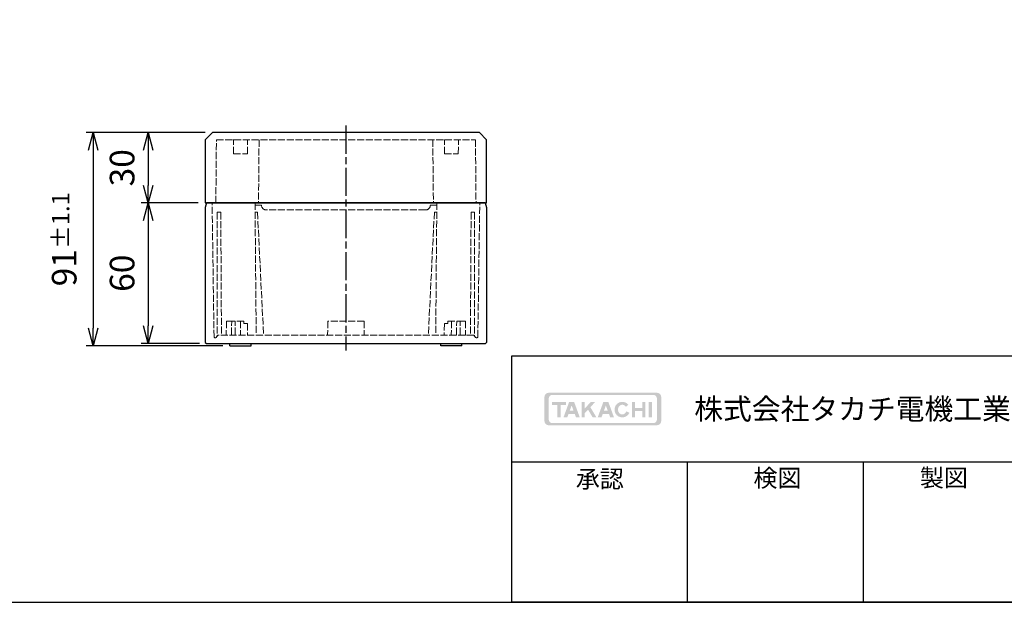
# Model space of a CAD drawing. Units: millimetres. Extents: x 0 to 2428, y 0 to 840.
# Drawn here: x 420 to 840, y 0 to 249 of the extents above; entities that cross this region are included whole.
import ezdxf
from ezdxf.enums import TextEntityAlignment as Align

# ---------------------------------------------------------------- set-up
doc = ezdxf.new("R2010")
doc.units = ezdxf.units.MM
doc.linetypes.add('AM_ISO02W050x2', pattern=[3.75, 3, -0.75])
doc.linetypes.add('AM_ISO08W050', pattern=[18, 12, -1.5, 3, -1.5])
for name, color, linetype, lineweight in [('AM_5', 3, 'Continuous', 25), ('AM_7', 4, 'AM_ISO08W050', 25), ('AM_8', 1, 'Continuous', 25), ('ﾄｯﾌﾟｶﾊﾞｰ', 7, 'Continuous', 25), ('ﾄｯﾌﾟｶﾊﾞｰ0', 7, 'AM_ISO02W050x2', 13), ('ﾎﾞﾃﾞｨｰ', 2, 'Continuous', 25), ('ﾎﾞﾃﾞｨｰ0', 2, 'AM_ISO02W050x2', 13)]:
    doc.layers.add(name, color=color, linetype=linetype, lineweight=lineweight)
doc.layers.add('RAHM2', color=1, linetype='Continuous')
doc.styles.get("Standard").update_dxf_attribs({"font": 'ISOCP.SHX', "bigfont": 'EXTFONT.SHX'})
doc.dimstyles.new('AM_ISO$0', dxfattribs={"dimtxt": 3.5, "dimasz": 2.5, "dimexe": 1, "dimexo": 1, "dimgap": 1.5, "dimtad": 1, "dimdsep": 46, "dimtxsty": 'STANDARD', "dimblk": 'OPEN30', "dimcen": 0, "dimclrd": 3, "dimclre": 3, "dimclrt": 2, "dimadec": 0, "dimazin": 2, "dimtp": 0.1, "dimtm": 0.1, "dimtfac": 0.71, "dimtmove": 0, "dimatfit": 3, "dimldrblk": 'OPEN30', "dimfxl": 1, "dimlwd": -1, "dimlwe": -1, "dimarcsym": 0})

# ---------------------------------------------------------------- blocks, each defined once
blk = doc.blocks.new('TK-A3')
blk.add_lwpolyline([(0, 0), (403, 0), (403, 280), (0, 280.0000000000001)], close=True)
blk = doc.blocks.new('A$C0FAF06CF')
at = {"layer": 'AM_8'}
h = blk.add_hatch(color=1, dxfattribs=at)
edge = h.paths.add_edge_path()
edge.add_line((-8.013599999999968, -2.41150000000041), (8.013600000000068, -2.411500000000414))
edge.add_arc((8.013600000000054, -1.773380000000512), 0.6381199999999012, 270, 360)
edge.add_line((8.651719999999955, -1.773380000000512), (8.651719999999967, 1.773379999999486))
edge.add_arc((8.013600000000025, 1.773379999999429), 0.638119999999958, 5.1039e-12, 90.00000000000126)
edge.add_line((8.013599999999997, 2.41149999999939), (-8.013599999999997, 2.411499999999387))
edge.add_arc((-8.013600000000025, 1.773379999999436), 0.638119999999951, 89.99999999999682, 179.9999999999955)
edge.add_line((-8.651719999999983, 1.773379999999486), (-8.651719999999983, -1.773380000000505))
edge.add_arc((-8.013600000000025, -1.773380000000457), 0.638119999999951, 180.0000000000043, 270.0000000000045)
edge = h.paths.add_edge_path(flags=16)
edge.add_line((-7.47193999999996, 2.092439999999486), (7.471940000000017, 2.092439999999479))
edge.add_arc((7.471940000000046, 1.550779999999479), 0.5416600000000003, 7.958078640513122e-13, 90.00000000000148, ccw=False)
edge.add_line((8.013600000000025, 1.550779999999486), (8.013600000000025, -1.550780000000505))
edge.add_arc((7.471940000000017, -1.550780000000502), 0.5416600000000074, 270, 359.99999999999966, ccw=False)
edge.add_line((7.471940000000017, -2.092440000000506), (-7.47193999999996, -2.092440000000513))
edge.add_arc((-7.47193999999996, -1.550780000000505), 0.5416600000000074, 180, 270, ccw=False)
edge.add_line((-8.013599999999968, -1.550780000000505), (-8.013599999999968, 1.550779999999486))
edge.add_arc((-7.47193999999996, 1.550779999999486), 0.5416600000000003, 90, 180, ccw=False)
for points in [[(-5.453699999999969, 0.5935999999994924), (-5.453699999999969, 1.038799999999492), (-7.531299999999987, 1.038799999999492), (-7.531299999999987, 0.5935999999994924), (-6.759619999999983, 0.5935999999994924), (-6.759619999999983, -1.224300000000516), (-6.225379999999972, -1.224300000000516), (-6.225379999999972, 0.5935999999994924)], [(-3.146079999999983, 1.038799999999492), (-3.146079999999983, -1.224300000000516), (-2.671199999999942, -1.224300000000516), (-2.671199999999942, -0.6184186206901412), (-2.193432261217481, -0.1027759420753025), (-1.520149446800417, -1.224300000000516), (-0.9571799999999939, -1.224300000000516), (-1.851807874889658, 0.2659306476478651), (-1.135707252964408, 1.038799999999492), (-1.788279380580377, 1.038799999999492), (-2.671199999999942, 0.085886028951558), (-2.671199999999942, 1.038799999999492)], [(4.304715008555604, 1.038799999999492), (4.304715008555604, -1.224300000000516), (4.775885008555576, -1.224300000000516), (4.775885008555576, -0.315350000000512), (5.829525008555606, -0.315350000000512), (5.829525008555606, -1.224300000000516), (6.300695008555578, -1.224300000000516), (6.300695008555578, 1.038799999999492), (5.829525008555606, 1.038799999999492), (5.829525008555606, 0.1298499999994878), (4.775885008555576, 0.1298499999994878), (4.775885008555576, 1.038799999999492)], [(7.280135008555589, -1.224300000000516), (7.280135008555589, 1.038799999999492), (6.805255008555604, 1.038799999999492), (6.805255008555604, -1.224300000000516)]]:
    blk.add_hatch(color=1, dxfattribs=at).paths.add_polyline_path(points)
h = blk.add_hatch(color=1, dxfattribs=at)
h.paths.add_polyline_path([(-5.264049114754044, -1.224300000000516), (-5.084217508196672, -0.734580000000511), (-4.161102491803262, -0.734580000000511), (-3.981270885245876, -1.224300000000516), (-3.420619999999971, -1.224300000000516), (-4.251659999999958, 1.038799999999492), (-4.993659999999977, 1.038799999999492), (-5.82469999999995, -1.224300000000516)])
h.paths.add_polyline_path([(-4.332759934426206, -0.2671200000005083), (-4.912560065573728, -0.2671200000005083), (-4.622659999999967, 0.5223399999994971)], flags=16)
h = blk.add_hatch(color=1, dxfattribs=at)
h.paths.add_polyline_path([(-0.1961891147540484, -1.224300000000516), (-0.0163575081966769, -0.734580000000511), (0.9067575081967476, -0.734580000000511), (1.086589114754119, -1.224300000000516), (1.64724000000001, -1.224300000000516), (0.8162000000000375, 1.038799999999492), (0.0742000000000189, 1.038799999999492), (-0.7568399999999543, -1.224300000000516)])
h.paths.add_polyline_path([(0.7351000655737892, -0.2671200000005083), (0.1552999344262673, -0.2671200000005083), (0.4452000000000283, 0.5223399999994971)], flags=16)
h = blk.add_hatch(color=1, dxfattribs=at)
edge = h.paths.add_edge_path()
edge.add_ellipse((2.878960000000006, -0.0927500000005264), major_axis=(0, 0.7271600000000495), ratio=0.8673469387754511, start_angle=308.5505407908052, end_angle=246.5820184016549)
edge.add_line((3.469375036740871, -0.3484654247793539), (3.94113500855559, -0.5527900000005097))
edge.add_arc((2.878960000000006, -0.0927500000005122), 1.157520000000026, 38.550540790803325, 336.58201840165333, ccw=False)
edge.add_line((3.784208621486186, 0.6286219454599618), (3.397792961318373, 0.3206961337928842))
blk = doc.blocks.new('TK-仕様書NEW')
for p, q in [((0, 35), (-193, 35)), ((-193, 35), (-193, 0)), ((-193.0000000000001, 19.99999999999994), (-35, 19.99999999999994)), ((-168.0000000000001, 19.99999999999993), (-168, 0)), ((-143.0000000000001, 19.99999999999993), (-143, 0)), ((0, 0), (-193, 0))]:
    blk.add_line(p, q)
at = {"xscale": 0.9599999999999999, "yscale": 0.9599999999999999, "zscale": 0.9599999999999999}
blk.add_blockref('A$C0FAF06CF', (-180, 27.49999999999997), dxfattribs=at)
at = {"insert": (-167, 27.49999999999997), "char_height": 3, "width": 42.88435181670968, "attachment_point": 4}
blk.add_mtext('\\fＭＳ ゴシック|b0|i0|c128|p49;株式会社タカチ電機工業', dxfattribs=at)
for tag, p in [('品名', (-106.1561493930892, 24.94727555274869)), ('型番', (-106.1391682485609, 11.53771236320705))]:
    blk.add_attdef(tag, p, '', height=3.5)
for tag, height, p in [('GEN-TITLE-SCA', 3, (-17.5, 14.79266317345349)), ('承認', 3.5, (-180.7195176573868, 7.729076668239944)), ('検図', 3.5, (-155.5000000000001, 7.72907666823994)), ('製図', 3.5, (-130.5000000000001, 7.72907666823994)), ('ページNO.', 3.5, (-21, 5.5)), ('総ページ数', 3.5, (-12, 5.5))]:
    blk.add_attdef(tag, text='', height=height).set_placement(p, align=Align.MIDDLE)
blk.add_attdef('GEN-TITLE-DAT', text='', height=3).set_placement((-85.5, 3.5), align=Align.MIDDLE_CENTER)
at = {"layer": 'RAHM2', "char_height": 2.5, "width": 17, "attachment_point": 2}
for s, insert in [('承認', (-180.4289022005786, 18.8010354072796)), ('検図', (-155.1678725559621, 18.92584712714763)), ('製図', (-131.4954787961751, 18.95800561859732))]:
    blk.add_mtext(s, dxfattribs=dict(at, insert=insert))
blk = doc.blocks.new('_Open30')
at = {"color": 0, "linetype": 'ByBlock', "lineweight": -2}
for p, q in [((-1, 0.26794919), (0, 0)), ((0, 0), (-1, -0.26794919)), ((0, 0), (-1, 0))]:
    blk.add_line(p, q, dxfattribs=at)
blk = doc.blocks.new('*D38')
at = {"layer": 'AM_5', "color": 3}
for p, q in [((499.3892484639781, 200.4415060457325), (471.9973474997279, 200.4415060457325)), ((474.9973474997279, 192.9415060457325), (474.9973474997279, 177.9415060457324)), ((496.389248463978, 170.4415060457324), (471.9973474997279, 170.4415060457324))]:
    blk.add_line(p, q, dxfattribs=at)
at = {"layer": 'Defpoints', "color": 0}
for p in [(502.389248463978, 200.4415060457325), (474.9973474997279, 170.4415060457324), (499.3892484639779, 170.4415060457324)]:
    blk.add_point(p, dxfattribs=at)
at = {"layer": 'AM_5', "color": 3, "xscale": 7.5, "yscale": 7.5, "zscale": 7.5}
for p, rotation in [((474.9973474997279, 200.4415060457325), 90), ((474.9973474997279, 170.4415060457324), 270)]:
    blk.add_blockref('_Open30', p, dxfattribs=dict(at, rotation=rotation))
at = {"layer": 'AM_5', "color": 2, "insert": (465.2473474997278, 185.4415060457325), "char_height": 10.5, "attachment_point": 5, "rotation": 90}
blk.add_mtext('30', dxfattribs=at)
blk = doc.blocks.new('*D39')
at = {"layer": 'AM_5', "color": 3}
for p, q in [((496.389248463978, 170.4415060457324), (471.9973474997281, 170.4415060457324)), ((474.997347499728, 162.9415060457324), (474.997347499728, 117.9415060457322)), ((496.8892484639781, 110.4415060457322), (471.997347499728, 110.4415060457322))]:
    blk.add_line(p, q, dxfattribs=at)
at = {"layer": 'Defpoints', "color": 0}
for p in [(499.3892484639779, 170.4415060457324), (474.997347499728, 110.4415060457322), (499.8892484639781, 110.4415060457322)]:
    blk.add_point(p, dxfattribs=at)
at = {"layer": 'AM_5', "color": 3, "xscale": 7.5, "yscale": 7.5, "zscale": 7.5}
for p, rotation in [((474.997347499728, 170.4415060457324), 90), ((474.997347499728, 110.4415060457322), 270)]:
    blk.add_blockref('_Open30', p, dxfattribs=dict(at, rotation=rotation))
at = {"layer": 'AM_5', "color": 2, "insert": (465.247347499728, 140.4415060457324), "char_height": 10.5, "attachment_point": 5, "rotation": 90}
blk.add_mtext('60', dxfattribs=at)
blk = doc.blocks.new('*D40')
at = {"layer": 'AM_5', "color": 3}
for p, q in [((499.3892484639783, 200.4415060457326), (448.5508602802963, 200.4415060457326)), ((451.5508602802963, 192.9415060457326), (451.5508602802963, 116.9415060457323)), ((506.8892484639783, 109.4415060457323), (448.5508602802964, 109.4415060457323))]:
    blk.add_line(p, q, dxfattribs=at)
at = {"layer": 'Defpoints', "color": 0}
for p in [(502.3892484639783, 200.4415060457326), (451.5508602802963, 109.4415060457323), (509.8892484639783, 109.4415060457323)]:
    blk.add_point(p, dxfattribs=at)
at = {"layer": 'AM_5', "color": 3, "xscale": 7.5, "yscale": 7.5, "zscale": 7.5}
for p, rotation in [((451.5508602802963, 200.4415060457326), 90), ((451.5508602802963, 109.4415060457323), 270)]:
    blk.add_blockref('_Open30', p, dxfattribs=dict(at, rotation=rotation))
at = {"layer": 'AM_5', "color": 2, "insert": (439.1758602802962, 154.9415060457322), "char_height": 10.5, "attachment_point": 5, "rotation": 90}
blk.add_mtext('91{}{\\A0;{\\H1.5x;}{\\A2;\\H0.71x;\\C3;%%p1.1}}', dxfattribs=at)

msp = doc.modelspace()

# ---------------------------------------------------------------- linework, layer by layer
at = {"layer": 'AM_7'}
msp.add_line((559.3892484639781, 203.4415060457322), (559.3892484639779, 107.4415060457322), dxfattribs=at)
at = {"layer": 'ﾄｯﾌﾟｶﾊﾞｰ'}
for p, q in [((502.389248463978, 200.4415060457325), (499.3892484639779, 197.4415060457324)), ((499.3892484639779, 197.4415060457324), (499.3892484639779, 170.4415060457324)), ((616.3892484639781, 200.4415060457322), (502.389248463978, 200.4415060457325)), ((619.3892484639779, 197.4415060457322), (616.3892484639781, 200.4415060457322)), ((619.3892484639779, 170.4415060457322), (619.3892484639779, 197.4415060457322)), ((499.3892484639779, 170.4415060457324), (619.3892484639779, 170.441506045749))]:
    msp.add_line(p, q, dxfattribs=at)
at = {"layer": 'ﾄｯﾌﾟｶﾊﾞｰ0'}
for p, q in [((503.8892484639801, 170.4415060457331), (504.1240012075481, 197.4415060457323)), ((504.1240012075481, 197.4415060457323), (614.6544957204081, 197.4415060457323)), ((522.3240012075479, 197.4415060457323), (522.0892484639788, 170.4415060457354)), ((596.4544957204079, 197.4415060457323), (596.6892484639772, 170.4415060457456)), ((614.6544957204081, 197.4415060457323), (614.889248463976, 170.4415060457479)), ((511.4416096707229, 191.4415060457323), (511.3918436786867, 197.1441238954924)), ((517.3368872572332, 191.4415060457323), (517.3866532492692, 197.1441238954924)), ((601.4416096707228, 191.4415060457323), (601.3918436786867, 197.1441238954922)), ((607.3368872572332, 191.4415060457323), (607.3866532492692, 197.1441238954922)), ((511.441609670723, 191.4415060457323), (517.3368872572329, 191.4415060457323)), ((601.4416096707229, 191.4415060457323), (607.336887257233, 191.4415060457323)), ((520.611065633456, 169.4415060457322), (523.3892484639778, 169.4415060457324)), ((595.3892484639779, 169.4415060457322), (598.1674312944999, 169.441506045732)), ((593.389248463978, 167.4415060457322), (525.3892484639778, 167.4415060457324))]:
    msp.add_line(p, q, dxfattribs=at)
for centre, radius, start, end in [((511.0918551008, 197.1415060457323), 0.2999999999999999, 0.4999788208671129, 89.99757269084147), ((517.686641827156, 197.1415060457323), 0.2999999999999999, 90.00242730913816, 179.5000211791459), ((601.0918551008001, 197.1415060457323), 0.2999999999999999, 0.4999788208671129, 89.99757269084147), ((607.686641827156, 197.1415060457323), 0.2999999999999999, 90.00242730913816, 179.5000211791459), ((525.3892484639778, 169.4415060457324), 2, 180, 270), ((593.389248463978, 169.4415060457322), 2, 270, 0)]:
    msp.add_arc(centre, radius, start, end, dxfattribs=at)
at = {"layer": 'ﾎﾞﾃﾞｨｰ'}
for p, q in [((499.925146848838, 170.4415060457324), (499.3892484639779, 168.4415060457324)), ((499.3892484639779, 168.4415060457324), (499.3892484639779, 110.9415060457324)), ((618.853350079118, 170.4415060457324), (499.925146848838, 170.4415060457324)), ((618.8533500791177, 170.4415060457324), (619.3892484639778, 168.4415060457324)), ((619.3892484639778, 168.4415060457324), (619.3892484639778, 110.9415060457324)), ((499.3892484639781, 110.9415060457322), (499.8892484639781, 110.4415060457322)), ((499.8892484639781, 110.4415060457322), (618.8892484639777, 110.4415060457322)), ((509.8892484639783, 109.4415060457322), (509.8805215961875, 110.4415060457322)), ((509.889248463978, 109.4415060457322), (518.889248463978, 109.4415060457322)), ((518.8892484639777, 109.4415060457322), (518.8979753317684, 110.4415060457322)), ((599.8892484639781, 109.4415060457322), (599.8805215961874, 110.4415060457322)), ((608.8892484639777, 109.4415060457322), (599.8892484639777, 109.4415060457322)), ((608.8892484639774, 109.4415060457322), (608.8979753317682, 110.4415060457322)), ((619.3892484639777, 110.9415060457322), (618.8892484639777, 110.4415060457322))]:
    msp.add_line(p, q, dxfattribs=at)
at = {"layer": 'ﾎﾞﾃﾞｨｰ0'}
for p, q in [((503.1076597279528, 113.2388880850824), (502.2918436785775, 170.4415060457324)), ((520.6023387656646, 170.4415060457324), (521.0954067958685, 113.9415060457322)), ((598.1761581622912, 170.4415060457324), (597.683090132087, 113.9415060457322)), ((615.6708372000029, 113.2388880850824), (616.4866532493782, 170.4415060457324)), ((504.4944844995836, 166.4415060457322), (504.4892417153085, 113.5672864302466)), ((505.9944844995835, 166.4415060457322), (504.4944844995836, 166.4415060457322)), ((505.9944844995835, 166.4415060457322), (506.2693763688779, 113.9415060457322)), ((521.6392484639781, 166.4415060457322), (520.6372462368291, 166.4415060457322)), ((521.6392484639781, 166.4415060457322), (524.2693763688779, 113.9415060457322)), ((597.1392484639777, 166.4415060457322), (594.5091205590777, 113.9415060457322)), ((597.1392484639777, 166.4415060457322), (598.1412506911266, 166.4415060457322)), ((612.7840124283721, 166.4415060457322), (612.5091205590778, 113.9415060457322)), ((612.7840124283721, 166.4415060457322), (614.2840124283722, 166.4415060457322)), ((614.2840124283722, 166.4415060457322), (614.289255212647, 113.5672864302464)), ((508.3892484639777, 119.9415060457324), (508.339482470974, 114.2388880850824)), ((510.4347100898791, 119.9415060457324), (508.389248463978, 119.9415060457324)), ((510.5894824717323, 114.2388881717013), (510.639248463978, 119.9415060457324)), ((515.8892484639777, 119.9415060457324), (510.639248463978, 119.9415060457324)), ((512.1890144562113, 114.2388881730644), (512.1392484639779, 119.9415060457324)), ((514.389248463978, 119.9415060457324), (514.4390144569818, 114.2388880850824)), ((515.8892484639777, 118.9415060457324), (515.8892484639777, 119.9415060457324)), ((517.3979753317686, 118.9415060457324), (515.8892484639771, 118.9415060457324)), ((517.3979753317686, 118.9415060457595), (517.4390144560025, 114.2388881973024)), ((551.6392484639781, 119.9415060457322), (551.5894824724979, 114.238888259682)), ((567.1392484639777, 119.9415060457322), (551.6392484639781, 119.9415060457322)), ((567.1392484639777, 119.9415060457322), (567.1890144554578, 114.238888259682)), ((601.3805215961869, 118.9415060457327), (601.3394824719531, 114.2388881973024)), ((601.3805215961871, 118.9415060457324), (602.8892484639784, 118.9415060457324)), ((602.8892484639781, 119.9415060457324), (608.1392484639778, 119.9415060457324)), ((602.8892484639781, 118.9415060457324), (602.8892484639781, 119.9415060457324)), ((604.3892484639777, 119.9415060457324), (604.3394824709738, 114.2388880850824)), ((606.5894824717444, 114.2388881730644), (606.6392484639778, 119.9415060457324)), ((608.1890144562235, 114.2388881717013), (608.1392484639778, 119.9415060457324)), ((608.3437868380767, 119.9415060457324), (610.3892484639778, 119.9415060457324)), ((610.3892484639779, 119.9415060457324), (610.4390144569816, 114.2388880850824)), ((504.7954067958238, 113.9415060457188), (504.0672876035704, 113.0515401368559)), ((613.9830901321178, 113.9415060457324), (504.7954067958379, 113.9415060457324)), ((613.9830901321318, 113.9415060457188), (614.7112093243853, 113.0515401368559)), ((503.8350959726602, 112.9415060457324), (503.4076483048728, 112.9415060457324)), ((614.9434009552955, 112.9415060457324), (615.3708486230828, 112.9415060457324))]:
    msp.add_line(p, q, dxfattribs=at)
for centre, radius, start, end in [((508.0394938940549, 114.2415060457324), 0.3, 270, 359.4999999999042), ((510.2894938940578, 114.2415060457324), 0.3000000000000198, 270.0019212225745, 359.5000165435059), ((512.4890030338979, 114.2415060457324), 0.2999999999999868, 180.4999831961155, 269.9980787125931), ((514.7390030339009, 114.2415060457324), 0.2999999999999999, 180.5000000000827, 270), ((517.739003033901, 114.2415060457324), 0.3, 180.4999785668332, 269.9975440463894), ((551.289493894055, 114.2415060457315), 0.2999999999999971, 270.0038426090589, 359.5000333473297), ((567.4890030339006, 114.2415060457315), 0.2999999999999971, 180.4999666526702, 269.9961573909476), ((601.0394938940548, 114.2415060457324), 0.3, 270.0024559536171, 359.5000214331668), ((604.0394938940549, 114.2415060457324), 0.2999999999999999, 270, 359.4999999999042), ((606.2894938940578, 114.2415060457324), 0.2999999999999868, 270.0019212874069, 359.5000168038714), ((608.4890030338979, 114.2415060457324), 0.3000000000000198, 180.4999834564941, 269.9980787774312), ((610.7390030339009, 114.2415060457324), 0.3, 180.5000000000957, 270), ((503.4076483048728, 113.2415060457322), 0.2999999999999936, 180.5000000000957, 270), ((503.8350959726602, 113.2415060457322), 0.3, 270, 320.711932617138), ((614.9434009552955, 113.2415060457322), 0.3, 219.2880673828605, 270), ((615.3708486230828, 113.2415060457322), 0.2999999999999936, 270, 359.4999999999042)]:
    msp.add_arc(centre, radius, start, end, dxfattribs=at)
for points in [[(510.4347100898766, 119.9415060457324), (510.4635815976179, 119.9415060457324), (510.490809998995, 119.9415060457324), (510.5413720101661, 119.9415060457324), (510.5641089744016, 119.9415060457324), (510.6014992638373, 119.9415060457324), (510.6159125257909, 119.9415060457324), (510.6346111620383, 119.9415060457324), (510.6392484639846, 119.9415060457324), (510.6392484639845, 119.9415060457324)], [(608.3437868380792, 119.9415060457324), (608.3149153303377, 119.9415060457324), (608.2876869289607, 119.9415060457324), (608.2371249177896, 119.9415060457324), (608.2143879535541, 119.9415060457324), (608.1769976641184, 119.9415060457324), (608.1625844021648, 119.9415060457324), (608.1438857659174, 119.9415060457324), (608.139248463971, 119.9415060457324), (608.1392484639713, 119.9415060457324)]]:
    msp.add_open_spline(points, degree=3, knots=[1.0000006347e-06, 1.0000006347e-06, 1.0000006347e-06, 1.0000006347e-06, 0.0091372707369919, 0.0091372707369919, 0.0187430068842985, 0.0187430068842985, 0.0283487260530623, 0.0283487260530623, 0.0374850137577777, 0.0374850137577777, 0.0374850137577777, 0.0374850137577777], dxfattribs=at)

# ---------------------------------------------------------------- block references
at = {"lineweight": 0, "xscale": 3, "yscale": 3, "zscale": 3}
for name, p in [('TK-A3', (-2.3534116735e-06, -1.1160268514e-06)), ('TK-仕様書NEW', (1208.999997646588, -1.1160268514e-06))]:
    msp.add_blockref(name, p, dxfattribs=at)

# ---------------------------------------------------------------- dimensions: what is measured, and where the dimension line sits
at = {"layer": 'AM_5'}
dim = msp.add_linear_dim(base=(451.5508602802963, 109.4415060457323), p1=(502.389248463978, 200.4415060457325), p2=(509.889248463978, 109.4415060457322), angle=89.99999999999989, text='<>{}{\\A0;{\\H1.5x;}{\\A2;\\H0.71x;\\C3;%%p1.1}}', dimstyle='AM_ISO$0', override={"dimscale": 3, "dimtp": 1.1, "dimtm": 1.1, "dimtdec": 2, "dimtzin": 8}, dxfattribs=at)
dim.commit()
dim.dimension.update_dxf_attribs({"geometry": '*D40', "text_midpoint": (439.1758602802962, 154.9415060457322)})
for base, p1, p2, angle, picture, middle in [((474.9973474997279, 170.4415060457324), (502.389248463978, 200.4415060457325), (499.3892484639779, 170.4415060457324), 89.99999999999989, '*D38', (465.2473474997278, 185.4415060457325)), ((474.997347499728, 110.4415060457322), (499.3892484639779, 170.4415060457324), (499.8892484639781, 110.4415060457322), 90, '*D39', (465.247347499728, 140.4415060457324))]:
    dim = msp.add_linear_dim(base=base, p1=p1, p2=p2, angle=angle, dimstyle='AM_ISO$0', override={"dimscale": 3, "dimtix": 1}, dxfattribs=at)
    dim.commit()
    dim.dimension.update_dxf_attribs({"geometry": picture, "text_midpoint": middle})

doc.saveas('drawing.dxf')
